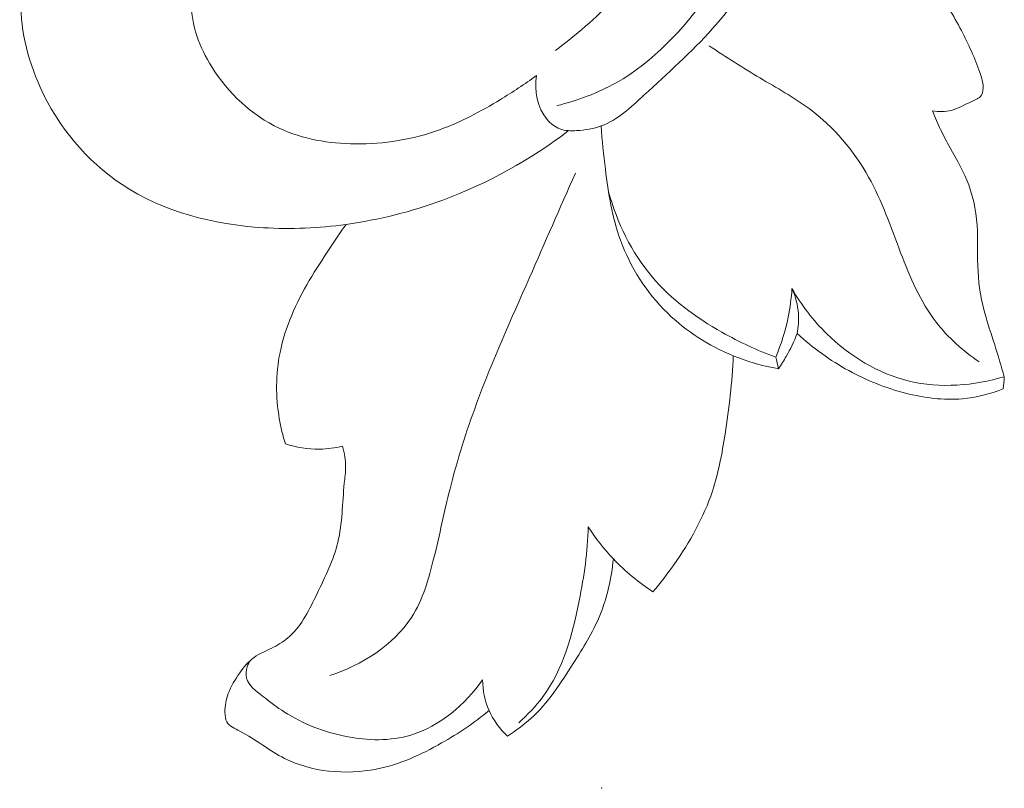
# Model space of a CAD drawing. Units: centimetres. Extents: x 1252 to 2090, y -610 to 42.
# Drawn here: x 1501 to 1506, y -319 to -315 of the extents above; entities that cross this region are included whole.
import ezdxf

# ---------------------------------------------------------------- set-up
doc = ezdxf.new("R2010")
doc.units = ezdxf.units.CM
doc.header["$MEASUREMENT"] = 0
doc.layers.add('layer 1', color=7, linetype='Continuous')

msp = doc.modelspace()

# ---------------------------------------------------------------- linework, layer by layer
at = {"layer": 'layer 1', "color": 250, "lineweight": 20}
for points, knots in [([(1503.70256, -315.19327), (1503.81291, -315.16563), (1503.9219, -315.12579), (1504.021, -315.07023), (1504.021, -315.07023), (1504.21973, -314.95883), (1504.37928, -314.78418), (1504.51608, -314.59804), (1504.51608, -314.59804), (1504.64906, -314.41708), (1504.76046, -314.22511), (1504.85005, -314.02262), (1504.85005, -314.02262), (1504.94163, -313.81553), (1505.01051, -313.59747), (1505.06276, -313.3763), (1505.06276, -313.3763), (1505.12503, -313.11326), (1505.16381, -312.84601), (1505.19772, -312.57816), (1505.19772, -312.57816), (1505.22658, -312.34928), (1505.25197, -312.11989), (1505.2624, -311.8895), (1505.2624, -311.8895), (1505.27707, -311.5683), (1505.26271, -311.24506), (1505.22659, -310.92553)], [0, 0, 0, 0, 0.125, 0.125, 0.125, 0.125, 0.25, 0.25, 0.25, 0.25, 0.375, 0.375, 0.375, 0.375, 0.5, 0.5, 0.5, 0.5, 0.625, 0.625, 0.625, 0.625, 0.75, 0.75, 0.75, 0.75, 1, 1, 1, 1]), ([(1505.37919, -310.9984), (1505.38054, -311.09616), (1505.38118, -311.19397), (1505.38202, -311.2918), (1505.38202, -311.2918), (1505.3837, -311.50588), (1505.38616, -311.72021), (1505.37913, -311.93407), (1505.37913, -311.93407), (1505.37249, -312.13494), (1505.35744, -312.33549), (1505.3379, -312.53588), (1505.3379, -312.53588), (1505.31858, -312.73438), (1505.29486, -312.93262), (1505.25401, -313.12742), (1505.25401, -313.12742), (1505.21629, -313.30698), (1505.16391, -313.48356), (1505.10989, -313.65924), (1505.10989, -313.65924), (1505.05938, -313.8232), (1505.00741, -313.98638), (1504.93883, -314.14416), (1504.93883, -314.14416), (1504.83864, -314.37477), (1504.70297, -314.59373), (1504.53782, -314.77987), (1504.53782, -314.77987), (1504.42501, -314.90694), (1504.29838, -315.01875), (1504.16963, -315.13765), (1504.16963, -315.13765), (1504.099, -315.20284), (1504.02773, -315.27019), (1503.94107, -315.30205), (1503.94107, -315.30205), (1503.89948, -315.31729), (1503.85448, -315.3244), (1503.80853, -315.32706), (1503.80853, -315.32706), (1503.77788, -315.32872), (1503.74683, -315.32856), (1503.71899, -315.31838), (1503.71899, -315.31838), (1503.69283, -315.30869), (1503.66949, -315.29026), (1503.65068, -315.26819), (1503.65068, -315.26819), (1503.59688, -315.20486), (1503.5809, -315.11223), (1503.59243, -315.03198)], [0, 0, 0, 0, 0.0714286, 0.0714286, 0.0714286, 0.0714286, 0.1428571, 0.1428571, 0.1428571, 0.1428571, 0.2142857, 0.2142857, 0.2142857, 0.2142857, 0.2857143, 0.2857143, 0.2857143, 0.2857143, 0.3571429, 0.3571429, 0.3571429, 0.3571429, 0.4285714, 0.4285714, 0.4285714, 0.4285714, 0.5, 0.5, 0.5, 0.5, 0.5714286, 0.5714286, 0.5714286, 0.5714286, 0.6428571, 0.6428571, 0.6428571, 0.6428571, 0.7142857, 0.7142857, 0.7142857, 0.7142857, 0.7857143, 0.7857143, 0.7857143, 0.7857143, 0.8571429, 0.8571429, 0.8571429, 0.8571429, 1, 1, 1, 1]), ([(1505.00263, -311.79597), (1504.96792, -312.09563), (1504.91632, -312.39287), (1504.85786, -312.6892), (1504.85786, -312.6892), (1504.79419, -313.01216), (1504.72228, -313.33403), (1504.60875, -313.64328), (1504.60875, -313.64328), (1504.52587, -313.86912), (1504.42086, -314.08812), (1504.28553, -314.28647), (1504.28553, -314.28647), (1504.20326, -314.40706), (1504.10982, -314.52006), (1504.00769, -314.62443), (1504.00769, -314.62443), (1503.91089, -314.72331), (1503.80624, -314.8145), (1503.69521, -314.8968)], [0, 0, 0, 0, 0.1666667, 0.1666667, 0.1666667, 0.1666667, 0.3333333, 0.3333333, 0.3333333, 0.3333333, 0.5, 0.5, 0.5, 0.5, 0.6666667, 0.6666667, 0.6666667, 0.6666667, 1, 1, 1, 1]), ([(1503.59243, -315.03198), (1503.53017, -315.07783), (1503.46541, -315.12023), (1503.39918, -315.16043), (1503.39918, -315.16043), (1503.29522, -315.22352), (1503.18746, -315.28136), (1503.07348, -315.32261), (1503.07348, -315.32261), (1502.92961, -315.37468), (1502.77579, -315.40031), (1502.62081, -315.39873), (1502.62081, -315.39873), (1502.48015, -315.39719), (1502.33843, -315.37326), (1502.21284, -315.31433), (1502.21284, -315.31433), (1502.06512, -315.24506), (1501.93953, -315.12762), (1501.85053, -314.98483), (1501.85053, -314.98483), (1501.7851, -314.87992), (1501.73932, -314.76127), (1501.74109, -314.64166), (1501.74109, -314.64166), (1501.74178, -314.59021), (1501.75129, -314.53849), (1501.76473, -314.4882), (1501.76473, -314.4882), (1501.77095, -314.46463), (1501.77806, -314.44142), (1501.77933, -314.41685), (1501.77933, -314.41685), (1501.78158, -314.3711), (1501.76344, -314.32103), (1501.73114, -314.29003), (1501.73114, -314.29003), (1501.68947, -314.24997), (1501.62414, -314.24184), (1501.56529, -314.23259), (1501.56529, -314.23259), (1501.52887, -314.2268), (1501.49478, -314.22065), (1501.45735, -314.22001), (1501.45735, -314.22001), (1501.43634, -314.21955), (1501.41421, -314.22092), (1501.3968, -314.21226), (1501.3968, -314.21226), (1501.38319, -314.20544), (1501.37245, -314.19237), (1501.36085, -314.18035), (1501.36085, -314.18035), (1501.34189, -314.16068), (1501.32066, -314.14398), (1501.29719, -314.13446), (1501.29719, -314.13446), (1501.25142, -314.11588), (1501.1972, -314.12455), (1501.14425, -314.13209), (1501.14425, -314.13209), (1501.09858, -314.13856), (1501.05377, -314.14409), (1501.01633, -314.16368), (1501.01633, -314.16368), (1500.95841, -314.19397), (1500.91792, -314.25775), (1500.88887, -314.32273), (1500.88887, -314.32273), (1500.84803, -314.41395), (1500.8296, -314.50741), (1500.82602, -314.60207), (1500.82602, -314.60207), (1500.81977, -314.76809), (1500.85896, -314.93794), (1500.92938, -315.09334), (1500.92938, -315.09334), (1501.02515, -315.30526), (1501.17873, -315.49049), (1501.36939, -315.61704), (1501.36939, -315.61704), (1501.59049, -315.76375), (1501.86131, -315.8316), (1502.1279, -315.8482), (1502.1279, -315.8482), (1502.27701, -315.85745), (1502.42478, -315.85069), (1502.57105, -315.83052), (1502.57105, -315.83052), (1502.74783, -315.80617), (1502.92247, -315.76225), (1503.0906, -315.70001), (1503.0906, -315.70001), (1503.3327, -315.61046), (1503.56134, -315.48313), (1503.76584, -315.3274)], [0, 0, 0, 0, 0.04, 0.04, 0.04, 0.04, 0.08, 0.08, 0.08, 0.08, 0.12, 0.12, 0.12, 0.12, 0.16, 0.16, 0.16, 0.16, 0.2, 0.2, 0.2, 0.2, 0.24, 0.24, 0.24, 0.24, 0.28, 0.28, 0.28, 0.28, 0.32, 0.32, 0.32, 0.32, 0.36, 0.36, 0.36, 0.36, 0.4, 0.4, 0.4, 0.4, 0.44, 0.44, 0.44, 0.44, 0.48, 0.48, 0.48, 0.48, 0.52, 0.52, 0.52, 0.52, 0.56, 0.56, 0.56, 0.56, 0.6, 0.6, 0.6, 0.6, 0.64, 0.64, 0.64, 0.64, 0.68, 0.68, 0.68, 0.68, 0.72, 0.72, 0.72, 0.72, 0.76, 0.76, 0.76, 0.76, 0.8, 0.8, 0.8, 0.8, 0.84, 0.84, 0.84, 0.84, 0.88, 0.88, 0.88, 0.88, 0.92, 0.92, 0.92, 0.92, 1, 1, 1, 1]), ([(1505.71868, -315.22161), (1505.75217, -315.22603), (1505.78781, -315.22636), (1505.81985, -315.21837), (1505.81985, -315.21837), (1505.85759, -315.20891), (1505.89039, -315.18804), (1505.9287, -315.1707), (1505.9287, -315.1707), (1505.94827, -315.16186), (1505.96928, -315.154), (1505.98014, -315.13823), (1505.98014, -315.13823), (1505.99002, -315.12379), (1505.99139, -315.10264), (1505.98955, -315.08319), (1505.98955, -315.08319), (1505.9874, -315.05892), (1505.98039, -315.03726), (1505.97277, -315.01567), (1505.97277, -315.01567), (1505.94581, -314.93911), (1505.91169, -314.86333), (1505.87341, -314.79011), (1505.87341, -314.79011), (1505.83136, -314.70954), (1505.78441, -314.63209), (1505.72787, -314.56108), (1505.72787, -314.56108), (1505.68158, -314.5028), (1505.62881, -314.44884), (1505.56871, -314.40536), (1505.56871, -314.40536), (1505.48681, -314.34615), (1505.39142, -314.30646), (1505.29521, -314.27374), (1505.29521, -314.27374), (1505.23826, -314.25449), (1505.18107, -314.23754), (1505.12464, -314.21792), (1505.12464, -314.21792), (1505.06174, -314.19601), (1504.99995, -314.17077), (1504.93883, -314.14416)], [0, 0, 0, 0, 0.0833333, 0.0833333, 0.0833333, 0.0833333, 0.1666667, 0.1666667, 0.1666667, 0.1666667, 0.25, 0.25, 0.25, 0.25, 0.3333333, 0.3333333, 0.3333333, 0.3333333, 0.4166667, 0.4166667, 0.4166667, 0.4166667, 0.5, 0.5, 0.5, 0.5, 0.5833333, 0.5833333, 0.5833333, 0.5833333, 0.6666667, 0.6666667, 0.6666667, 0.6666667, 0.75, 0.75, 0.75, 0.75, 0.8333333, 0.8333333, 0.8333333, 0.8333333, 1, 1, 1, 1]), ([(1505.96853, -316.56849), (1505.88233, -316.50912), (1505.80174, -316.43807), (1505.73799, -316.3553), (1505.73799, -316.3553), (1505.65285, -316.2449), (1505.5976, -316.11386), (1505.54749, -315.98232), (1505.54749, -315.98232), (1505.4947, -315.84381), (1505.44764, -315.70474), (1505.37579, -315.5766), (1505.37579, -315.5766), (1505.29644, -315.4349), (1505.18674, -315.30649), (1505.05653, -315.20932), (1505.05653, -315.20932), (1504.9733, -315.14722), (1504.88169, -315.09784), (1504.79261, -315.04481), (1504.79261, -315.04481), (1504.70005, -314.98957), (1504.61014, -314.93037), (1504.51912, -314.87292)], [0, 0, 0, 0, 0.1428571, 0.1428571, 0.1428571, 0.1428571, 0.2857143, 0.2857143, 0.2857143, 0.2857143, 0.4285714, 0.4285714, 0.4285714, 0.4285714, 0.5714286, 0.5714286, 0.5714286, 0.5714286, 0.7142857, 0.7142857, 0.7142857, 0.7142857, 1, 1, 1, 1]), ([(1506.10372, -316.64774), (1506.08628, -316.59119), (1506.07006, -316.53422), (1506.05222, -316.47765), (1506.05222, -316.47765), (1506.02653, -316.39656), (1505.9975, -316.31618), (1505.98085, -316.23303), (1505.98085, -316.23303), (1505.96496, -316.15394), (1505.96034, -316.07231), (1505.95999, -315.99135), (1505.95999, -315.99135), (1505.95989, -315.94967), (1505.96088, -315.90815), (1505.95927, -315.86648), (1505.95927, -315.86648), (1505.95601, -315.78224), (1505.94218, -315.69715), (1505.91284, -315.61856), (1505.91284, -315.61856), (1505.88696, -315.54908), (1505.84886, -315.48448), (1505.8129, -315.41931), (1505.8129, -315.41931), (1505.79519, -315.38719), (1505.77799, -315.355), (1505.76214, -315.32199), (1505.76214, -315.32199), (1505.74638, -315.28909), (1505.73196, -315.25557), (1505.71868, -315.22161)], [0, 0, 0, 0, 0.1111111, 0.1111111, 0.1111111, 0.1111111, 0.2222222, 0.2222222, 0.2222222, 0.2222222, 0.3333333, 0.3333333, 0.3333333, 0.3333333, 0.4444444, 0.4444444, 0.4444444, 0.4444444, 0.5555556, 0.5555556, 0.5555556, 0.5555556, 0.6666667, 0.6666667, 0.6666667, 0.6666667, 0.7777778, 0.7777778, 0.7777778, 0.7777778, 1, 1, 1, 1]), ([(1503.94107, -315.30205), (1503.94484, -315.37952), (1503.95293, -315.45664), (1503.96262, -315.53386), (1503.96262, -315.53386), (1503.97879, -315.66336), (1503.99925, -315.79322), (1504.04389, -315.91571), (1504.04389, -315.91571), (1504.09696, -316.06125), (1504.18402, -316.19651), (1504.29548, -316.30559), (1504.29548, -316.30559), (1504.39682, -316.40473), (1504.51849, -316.48226), (1504.64923, -316.53559), (1504.64923, -316.53559), (1504.72736, -316.56753), (1504.80881, -316.59075), (1504.8917, -316.60514)], [0, 0, 0, 0, 0.1666667, 0.1666667, 0.1666667, 0.1666667, 0.3333333, 0.3333333, 0.3333333, 0.3333333, 0.5, 0.5, 0.5, 0.5, 0.6666667, 0.6666667, 0.6666667, 0.6666667, 1, 1, 1, 1]), ([(1503.80209, -315.55618), (1503.7184, -315.7422), (1503.63784, -315.92941), (1503.55552, -316.11591), (1503.55552, -316.11591), (1503.45694, -316.33951), (1503.35613, -316.56207), (1503.27172, -316.79172), (1503.27172, -316.79172), (1503.21642, -316.94188), (1503.16826, -317.09507), (1503.12934, -317.24951), (1503.12934, -317.24951), (1503.09835, -317.37187), (1503.07322, -317.49509), (1503.04291, -317.6195), (1503.04291, -317.6195), (1503.01555, -317.73156), (1502.98392, -317.84466), (1502.92229, -317.94004), (1502.92229, -317.94004), (1502.82546, -318.08961), (1502.65461, -318.19546), (1502.48454, -318.25167)], [0, 0, 0, 0, 0.1428571, 0.1428571, 0.1428571, 0.1428571, 0.2857143, 0.2857143, 0.2857143, 0.2857143, 0.4285714, 0.4285714, 0.4285714, 0.4285714, 0.5714286, 0.5714286, 0.5714286, 0.5714286, 0.7142857, 0.7142857, 0.7142857, 0.7142857, 1, 1, 1, 1]), ([(1504.87774, -316.54229), (1504.77756, -316.50723), (1504.68139, -316.46219), (1504.58857, -316.40963), (1504.58857, -316.40963), (1504.44896, -316.33053), (1504.31709, -316.23425), (1504.21392, -316.11215), (1504.21392, -316.11215), (1504.10328, -315.98109), (1504.02567, -315.82025), (1503.97967, -315.6554)], [0, 0, 0, 0, 0.25, 0.25, 0.25, 0.25, 0.5, 0.5, 0.5, 0.5, 1, 1, 1, 1]), ([(1502.24581, -317.00824), (1502.23191, -316.96433), (1502.22098, -316.9195), (1502.2131, -316.87394), (1502.2131, -316.87394), (1502.19299, -316.75653), (1502.1936, -316.63454), (1502.21704, -316.51774), (1502.21704, -316.51774), (1502.24458, -316.38114), (1502.30344, -316.25174), (1502.37407, -316.13146), (1502.37407, -316.13146), (1502.40899, -316.07204), (1502.44678, -316.0149), (1502.48487, -315.95778), (1502.48487, -315.95778), (1502.51327, -315.91521), (1502.54188, -315.87265), (1502.57105, -315.83052)], [0, 0, 0, 0, 0.1666667, 0.1666667, 0.1666667, 0.1666667, 0.3333333, 0.3333333, 0.3333333, 0.3333333, 0.5, 0.5, 0.5, 0.5, 0.6666667, 0.6666667, 0.6666667, 0.6666667, 1, 1, 1, 1]), ([(1504.96401, -316.1749), (1504.9608, -316.22661), (1504.95401, -316.27809), (1504.94374, -316.32897), (1504.94374, -316.32897), (1504.92884, -316.402), (1504.90651, -316.4736), (1504.87774, -316.54229)], [0, 0, 0, 0, 0.3333333, 0.3333333, 0.3333333, 0.3333333, 1, 1, 1, 1]), ([(1504.96401, -316.1749), (1504.98301, -316.21712), (1504.99529, -316.26294), (1504.99872, -316.30923), (1504.99872, -316.30923), (1505.00128, -316.34504), (1504.99872, -316.38105), (1504.99171, -316.4161)], [0, 0, 0, 0, 0.3333333, 0.3333333, 0.3333333, 0.3333333, 1, 1, 1, 1]), ([(1504.96401, -316.1749), (1505.01468, -316.2636), (1505.07751, -316.34521), (1505.15122, -316.41736), (1505.15122, -316.41736), (1505.27394, -316.53752), (1505.42678, -316.63155), (1505.5932, -316.67129), (1505.5932, -316.67129), (1505.76, -316.71126), (1505.9405, -316.69664), (1506.10372, -316.64774)], [0, 0, 0, 0, 0.25, 0.25, 0.25, 0.25, 0.5, 0.5, 0.5, 0.5, 1, 1, 1, 1]), ([(1504.8917, -316.60514), (1504.90651, -316.58369), (1504.92036, -316.56158), (1504.93334, -316.53892), (1504.93334, -316.53892), (1504.95585, -316.4995), (1504.97534, -316.45839), (1504.99171, -316.4161)], [0, 0, 0, 0, 0.3333333, 0.3333333, 0.3333333, 0.3333333, 1, 1, 1, 1]), ([(1504.99171, -316.4161), (1505.07533, -316.49325), (1505.16887, -316.56057), (1505.26896, -316.61537), (1505.26896, -316.61537), (1505.36519, -316.66792), (1505.46742, -316.70882), (1505.57397, -316.73616), (1505.57397, -316.73616), (1505.67352, -316.76167), (1505.77679, -316.77528), (1505.87862, -316.76626), (1505.87862, -316.76626), (1505.95345, -316.75963), (1506.02751, -316.74074), (1506.09738, -316.71337)], [0, 0, 0, 0, 0.2, 0.2, 0.2, 0.2, 0.4, 0.4, 0.4, 0.4, 0.6, 0.6, 0.6, 0.6, 1, 1, 1, 1]), ([(1504.21831, -317.80164), (1504.25805, -317.75534), (1504.29511, -317.70708), (1504.33028, -317.65699), (1504.33028, -317.65699), (1504.41603, -317.53511), (1504.49068, -317.40305), (1504.53731, -317.26209), (1504.53731, -317.26209), (1504.56999, -317.16317), (1504.58892, -317.05982), (1504.60505, -316.9563), (1504.60505, -316.9563), (1504.62686, -316.81656), (1504.64368, -316.67651), (1504.64923, -316.53559)], [0, 0, 0, 0, 0.2, 0.2, 0.2, 0.2, 0.4, 0.4, 0.4, 0.4, 0.6, 0.6, 0.6, 0.6, 1, 1, 1, 1]), ([(1503.33853, -318.43928), (1503.25973, -318.50537), (1503.17364, -318.56262), (1503.08403, -318.61364), (1503.08403, -318.61364), (1502.97418, -318.67627), (1502.85898, -318.72956), (1502.73318, -318.75417), (1502.73318, -318.75417), (1502.56845, -318.78636), (1502.38565, -318.76918), (1502.24155, -318.69651), (1502.24155, -318.69651), (1502.15958, -318.65523), (1502.09, -318.59595), (1502.00097, -318.55044), (1502.00097, -318.55044), (1501.97405, -318.5367), (1501.94535, -318.52416), (1501.93193, -318.50061), (1501.93193, -318.50061), (1501.92369, -318.48609), (1501.92131, -318.46732), (1501.921, -318.44906), (1501.921, -318.44906), (1501.92043, -318.41357), (1501.92755, -318.38003), (1501.93937, -318.34828), (1501.93937, -318.34828), (1501.95394, -318.30919), (1501.97566, -318.27272), (1502.0004, -318.23784), (1502.0004, -318.23784), (1502.02261, -318.20652), (1502.04716, -318.17653), (1502.07742, -318.15471), (1502.07742, -318.15471), (1502.10905, -318.13176), (1502.14695, -318.11781), (1502.18251, -318.09951), (1502.18251, -318.09951), (1502.21363, -318.08354), (1502.24303, -318.06437), (1502.26855, -318.04146), (1502.26855, -318.04146), (1502.33557, -317.98126), (1502.37539, -317.8954), (1502.41578, -317.81157), (1502.41578, -317.81157), (1502.45961, -317.72063), (1502.5042, -317.63194), (1502.52702, -317.53724), (1502.52702, -317.53724), (1502.55168, -317.43513), (1502.55091, -317.32619), (1502.5619, -317.21976), (1502.5619, -317.21976), (1502.56492, -317.19119), (1502.56863, -317.16276), (1502.56884, -317.13422), (1502.56884, -317.13422), (1502.56903, -317.09606), (1502.56271, -317.05772), (1502.5528, -317.02086)], [0, 0, 0, 0, 0.0588235, 0.0588235, 0.0588235, 0.0588235, 0.1176471, 0.1176471, 0.1176471, 0.1176471, 0.1764706, 0.1764706, 0.1764706, 0.1764706, 0.2352941, 0.2352941, 0.2352941, 0.2352941, 0.2941176, 0.2941176, 0.2941176, 0.2941176, 0.3529412, 0.3529412, 0.3529412, 0.3529412, 0.4117647, 0.4117647, 0.4117647, 0.4117647, 0.4705882, 0.4705882, 0.4705882, 0.4705882, 0.5294118, 0.5294118, 0.5294118, 0.5294118, 0.5882353, 0.5882353, 0.5882353, 0.5882353, 0.6470588, 0.6470588, 0.6470588, 0.6470588, 0.7058824, 0.7058824, 0.7058824, 0.7058824, 0.7647059, 0.7647059, 0.7647059, 0.7647059, 0.8235294, 0.8235294, 0.8235294, 0.8235294, 0.8823529, 0.8823529, 0.8823529, 0.8823529, 1, 1, 1, 1]), ([(1502.5528, -317.02086), (1502.51234, -317.03065), (1502.47064, -317.03616), (1502.42883, -317.03676), (1502.42883, -317.03676), (1502.36687, -317.03755), (1502.30457, -317.0274), (1502.24581, -317.00824)], [0, 0, 0, 0, 0.3333333, 0.3333333, 0.3333333, 0.3333333, 1, 1, 1, 1]), ([(1503.87094, -317.45351), (1503.86786, -317.58666), (1503.84878, -317.71765), (1503.82239, -317.85011), (1503.82239, -317.85011), (1503.78597, -318.03306), (1503.73556, -318.21867), (1503.62642, -318.36619), (1503.62642, -318.36619), (1503.58913, -318.41675), (1503.5449, -318.46268), (1503.4979, -318.50464)], [0, 0, 0, 0, 0.25, 0.25, 0.25, 0.25, 0.5, 0.5, 0.5, 0.5, 1, 1, 1, 1]), ([(1503.87094, -317.45351), (1503.91034, -317.51478), (1503.95537, -317.57248), (1504.00559, -317.62538), (1504.00559, -317.62538), (1504.06909, -317.69241), (1504.14097, -317.75152), (1504.21831, -317.80164)], [0, 0, 0, 0, 0.3333333, 0.3333333, 0.3333333, 0.3333333, 1, 1, 1, 1]), ([(1503.43709, -318.57643), (1503.48134, -318.54853), (1503.52417, -318.51764), (1503.56293, -318.4826), (1503.56293, -318.4826), (1503.65478, -318.39945), (1503.72316, -318.29336), (1503.79032, -318.18749), (1503.79032, -318.18749), (1503.84343, -318.10382), (1503.89582, -318.02041), (1503.93312, -317.92979), (1503.93312, -317.92979), (1503.97265, -317.83358), (1503.99525, -317.72925), (1504.00559, -317.62538)], [0, 0, 0, 0, 0.2, 0.2, 0.2, 0.2, 0.4, 0.4, 0.4, 0.4, 0.6, 0.6, 0.6, 0.6, 1, 1, 1, 1]), ([(1502.06227, -318.16672), (1502.05259, -318.17786), (1502.0448, -318.19072), (1502.04005, -318.20486), (1502.04005, -318.20486), (1502.03346, -318.2245), (1502.03253, -318.24668), (1502.03777, -318.26613), (1502.03777, -318.26613), (1502.04896, -318.30678), (1502.08732, -318.33523), (1502.12316, -318.36232), (1502.12316, -318.36232), (1502.1636, -318.3929), (1502.20084, -318.42178), (1502.24086, -318.44763), (1502.24086, -318.44763), (1502.33846, -318.51059), (1502.4524, -318.55509), (1502.571, -318.57864), (1502.571, -318.57864), (1502.68723, -318.60165), (1502.80799, -318.60439), (1502.91929, -318.57089), (1502.91929, -318.57089), (1503.07427, -318.5242), (1503.21064, -318.40696), (1503.30392, -318.27481)], [0, 0, 0, 0, 0.125, 0.125, 0.125, 0.125, 0.25, 0.25, 0.25, 0.25, 0.375, 0.375, 0.375, 0.375, 0.5, 0.5, 0.5, 0.5, 0.625, 0.625, 0.625, 0.625, 0.75, 0.75, 0.75, 0.75, 1, 1, 1, 1]), ([(1503.30392, -318.27481), (1503.30487, -318.33076), (1503.31578, -318.38762), (1503.33853, -318.43928), (1503.33853, -318.43928), (1503.36136, -318.49114), (1503.39613, -318.5378), (1503.43709, -318.57643)], [0, 0, 0, 0, 0.3333333, 0.3333333, 0.3333333, 0.3333333, 1, 1, 1, 1])]:
    msp.add_open_spline(points, degree=3, knots=knots, dxfattribs=at)
for points in [[(1504.87774, -316.54229), (1504.8824, -316.56321), (1504.88705, -316.58423), (1504.8917, -316.60514)], [(1506.09738, -316.71337), (1506.09949, -316.69156), (1506.10161, -316.66965), (1506.10372, -316.64774)]]:
    msp.add_open_spline(points, degree=3, dxfattribs=at)
at = {"layer": 'layer 1', "lineweight": 20}
msp.add_open_spline([(1503.94435, -318.85592), (1503.94438, -318.85542), (1503.94391, -318.85489), (1503.94341, -318.85486), (1503.94341, -318.85486), (1503.94281, -318.85483), (1503.94239, -318.8553), (1503.94236, -318.8558), (1503.94236, -318.8558), (1503.94232, -318.8564), (1503.94269, -318.85682), (1503.94329, -318.85686), (1503.94329, -318.85686), (1503.94379, -318.85689), (1503.94432, -318.85652), (1503.94435, -318.85592)], degree=3, knots=[0, 0, 0, 0, 0.2, 0.2, 0.2, 0.2, 0.4, 0.4, 0.4, 0.4, 0.6, 0.6, 0.6, 0.6, 1, 1, 1, 1], dxfattribs=at)

doc.saveas('drawing.dxf')
